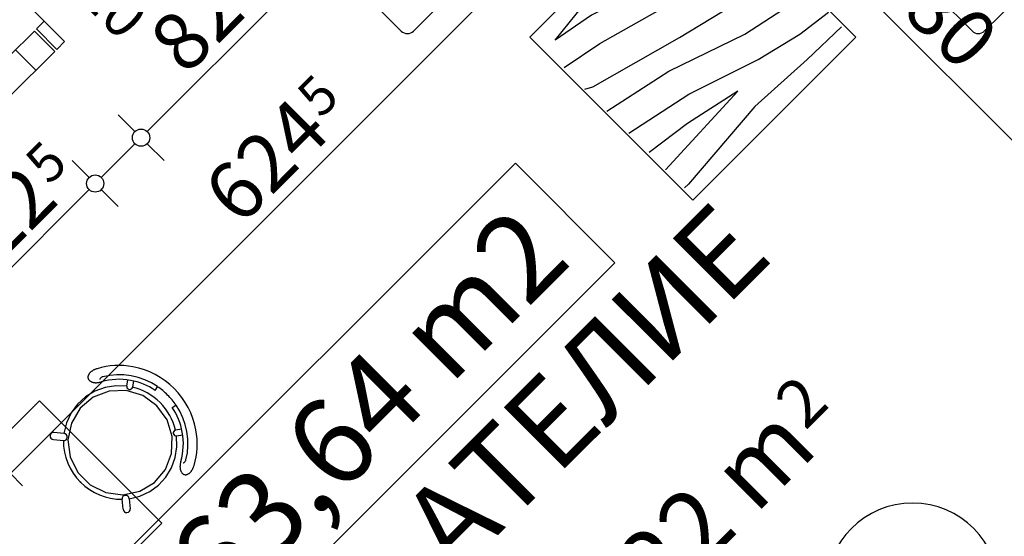
# Model space of a CAD drawing. Extents: x 86619 to 96230, y 86362 to 92697.
# Drawn here: x 92635 to 92977, y 90798 to 90977 of the extents above; entities that cross this region are included whole.
import ezdxf
from ezdxf.enums import TextEntityAlignment as Align

# ---------------------------------------------------------------- set-up
doc = ezdxf.new("R2010")
doc.units = 0
doc.header["$MEASUREMENT"] = 0
doc.linetypes.add('Dashed3', pattern=[35.111111, 16.666667, -18.444444])
doc.linetypes.add('Double Dashed copy', pattern=[226.666667, 100, -50, 26.666667, -50])
for name, color, linetype in [('0help', 7, 'Continuous'), ('ArchiCAD', 7, 'Continuous'), ('Fills', 7, 'Continuous'), ('KOTI-ext', 7, 'Continuous'), ('TEXT', 7, 'Continuous'), ('wall-ext', 7, 'Continuous'), ('Zones', 7, 'Continuous')]:
    doc.layers.add(name, color=color, linetype=linetype)
doc.styles.add('GENERATED_STYLE_1', font='TIMES.TTF')
doc.styles.add('GENERATED_STYLE_2', font='ARIAL.TTF')
doc.styles.get("Standard").update_dxf_attribs({"font": 'txt', "bigfont": 'BIGFONT.SHX'})
doc.dimstyles.new('Dimstyle_1DA14', dxfattribs={"dimtxt": 20, "dimasz": 7.5, "dimexe": 0.18, "dimexo": 0, "dimgap": 0.09, "dimtad": 1, "dimdec": 0, "dimzin": 0, "dimdsep": 46, "dimtxsty": 'GENERATED_STYLE_1', "dimblk": 'ARROWHEAD_1', "dimblk1": 'ARROWHEAD_1', "dimblk2": 'ARROWHEAD_1', "dimcen": 0.09, "dimclrd": 11, "dimclre": 11, "dimclrt": 11, "dimazin": 0, "dimtfac": 1, "dimtdec": 4, "dimtmove": 0, "dimatfit": 0, "dimfxl": 0, "dimtolj": 1, "dimtzin": 0, "dimarcsym": 0})
pattern_1 = [(45, (0, 0), (-17.6776695, 17.6776695), []), (135, (0, 0), (17.6776695, 17.6776695), [])]

# ---------------------------------------------------------------- blocks, each defined once
blk = doc.blocks.new('HATCH_629', base_point=(93137.33, 90918.66))
at = {"layer": 'Fills', "color": 133, "style": 'GENERATED_STYLE_1', "oblique": 0}
blk.add_text('2', height=16.67, rotation=45, dxfattribs=at).set_placement((92907.64, 90834.21))
blk.add_text('25,22 m', height=25, rotation=45, dxfattribs=at).set_placement((92912.65, 90827.45), align=Align.RIGHT)
blk = doc.blocks.new('Office_001_119', base_point=(92756.37, 90842.01))
at = {"layer": 'Zones', "color": 161, "linetype": 'Continuous'}
for p, q in [((92671.12, 90791.3), (92807.08, 90927.27)), ((92807.08, 90927.27), (92841.63, 90892.72)), ((92705.67, 90756.76), (92841.63, 90892.72)), ((92671.12, 90791.3), (92705.67, 90756.76))]:
    blk.add_line(p, q, dxfattribs=at)
at = {"flags": 1}
for tag in ['ROOM_NAME', 'ROOM_NUMBER', 'ROOM_AREA', 'ROOM_PERIM', 'ROOM_WALLS_SURF', 'ROOM_DOORS_SURF', 'ROOM_WINDS_SURF', 'ROOM_BASELEV', 'ROOM_HEIGHT', 'ROOM_NET_AREA', 'ROOM_REDUCED_AREA', 'ROOM_VOLUME']:
    blk.add_attdef(tag, text='', height=500, dxfattribs=at).set_placement((0, 0), align=Align.TOP_LEFT)
at = {"layer": 'Zones', "color": 12, "style": 'GENERATED_STYLE_2'}
blk.add_attdef('ROOM_CALC_AREA', text='', height=30, rotation=45, dxfattribs=at).set_placement((92745.16, 90853.23), align=Align.TOP_CENTER)
blk = doc.blocks.new('W_Ribbon_346')
at = {"color": 0, "linetype": 'Continuous'}
for p, q in [((-90, 0), (90, 0)), ((-90, 0), (90, 0)), ((-85, 0), (-85, -8)), ((-2.5, 0), (-2.5, -8)), ((2.5, 0), (2.5, -8)), ((85, 0), (85, -8)), ((-85, -4), (-2.5, -4)), ((2.5, -4), (85, -4)), ((-90, -8), (90, -8)), ((-90, -8), (90, -8))]:
    blk.add_line(p, q, dxfattribs=at)
blk = doc.blocks.new('Window-Door_Marker_-_70_4178')
at = {"layer": 'ArchiCAD', "color": 11, "linetype": 'Continuous'}
blk.add_line((0, -43), (0, 20), dxfattribs=at)
blk.add_circle((0, -63), 20, dxfattribs=at)
at = {"layer": 'ArchiCAD', "color": 11, "style": 'GENERATED_STYLE_1'}
for tag, p, rotation in [('AC_WIDO_B_SIZE', (-22.5, -4.25), -90), ('AC_WIDO_A_SIZE', (7.5, -4.25), -90), ('AC_MarkerText_1', (11.25, -55.5), 180)]:
    blk.add_attdef(tag, p, '', height=15, rotation=rotation, dxfattribs=at)
blk = doc.blocks.new('D1_Metal_483')
at = {"color": 0, "linetype": 'Continuous'}
for p, q in [((41.2, 0), (-30.16, 41.2)), ((-41.2, 0), (-45, 0)), ((-45, 0), (-45, -8)), ((-41.2, -8), (-41.2, 0)), ((45, 0), (41.2, 0)), ((41.2, 0), (41.2, -8)), ((45, -8), (45, 0)), ((-45, -8), (-41.2, -8)), ((41.2, -8), (45, -8))]:
    blk.add_line(p, q, dxfattribs=at)
blk.add_arc((41.2, 0), 82.4, 150, 180, dxfattribs=at)
blk = doc.blocks.new('Window-Door_Marker_-_70_4179')
at = {"layer": 'ArchiCAD', "color": 11, "linetype": 'Continuous'}
blk.add_line((0, -28), (0, 20), dxfattribs=at)
at = {"layer": 'ArchiCAD', "color": 11, "style": 'GENERATED_STYLE_1'}
for tag, p in [('AC_WIDO_B_SIZE', (-22.5, 15.75)), ('AC_WIDO_A_SIZE', (7.5, 4.5))]:
    blk.add_attdef(tag, p, '', height=15, rotation=-90, dxfattribs=at)
blk = doc.blocks.new('WALL_1336', base_point=(93116.83, 90981.59))
at = {"layer": 'wall-ext', "color": 4, "linetype": 'Continuous'}
for p, q in [((92924.5, 91173.92), (92918.84, 91168.26)), ((93111.17, 90975.93), (93116.83, 90981.59))]:
    blk.add_line(p, q, dxfattribs=at)
at = {"layer": 'wall-ext', "color": 4, "rotation": 135.0000000000034}
blk.add_blockref('Window-Door_Marker_-_70_4178', (92983.19, 91103.92), dxfattribs=at).add_auto_attribs({'AC_MarkerText_1': '2p', 'AC_WIDO_A_SIZE': '180', 'AC_WIDO_B_SIZE': '235'})
at = {"layer": 'wall-ext', "color": 4, "rotation": 315.0000000000034}
blk.add_blockref('W_Ribbon_346', (92988.84, 91109.57), dxfattribs=at)
at = {"layer": 'wall-ext', "color": 133, "xscale": -1, "rotation": 135.0000000000034}
blk.add_blockref('D1_Metal_483', (93078.65, 91008.46), dxfattribs=at)
at = {"layer": 'wall-ext', "color": 133, "rotation": 135.0000000000034}
blk.add_blockref('Window-Door_Marker_-_70_4179', (93078.65, 91008.46), dxfattribs=at).add_auto_attribs({'AC_WIDO_A_SIZE': '90', 'AC_WIDO_B_SIZE': '235'})
blk = doc.blocks.new('D1_Metal_533')
at = {"color": 0, "linetype": 'Continuous'}
for p, q in [((36.2, 0), (36.2, 72.4)), ((-36.2, 0), (-40, 0)), ((-40, 0), (-40, -10)), ((-36.2, -10), (-36.2, 0)), ((40, 0), (36.2, 0)), ((36.2, 0), (36.2, -10)), ((40, -10), (40, 0)), ((-40, -10), (-36.2, -10)), ((36.2, -10), (40, -10))]:
    blk.add_line(p, q, dxfattribs=at)
blk.add_arc((36.2, 0), 72.4, 90, 180, dxfattribs=at)
blk = doc.blocks.new('Window-Door_Marker_-_70_4257')
at = {"layer": 'ArchiCAD', "color": 11, "linetype": 'Continuous'}
blk.add_line((0, 20), (0, -30), dxfattribs=at)
blk.add_circle((0, 40), 20, dxfattribs=at)
at = {"layer": 'ArchiCAD', "color": 11, "style": 'GENERATED_STYLE_1'}
blk.add_attdef('AC_MarkerText_1', (-5.625, 32.5), '', height=15, dxfattribs=at)
for tag, p in [('AC_WIDO_B_SIZE', (-22.5, 10)), ('AC_WIDO_A_SIZE', (7.5, 10))]:
    blk.add_attdef(tag, p, '', height=15, rotation=-90, dxfattribs=at)
blk = doc.blocks.new('WALL_1465', base_point=(92631.4, 90964.26))
at = {"layer": 'wall-ext'}
h = blk.add_hatch(dxfattribs=at)
h.set_pattern_fill('CONCRETE BLOCK', scale=25, angle=45, style=0, pattern_type=0)
h.set_pattern_definition(pattern_1)
h.paths.add_polyline_path([(92868.63, 91187.36), (92861.56, 91194.43), (92698.22, 91031.08), (92705.29, 91024.01)], flags=0)
h = blk.add_hatch(dxfattribs=at)
h.set_pattern_fill('CONCRETE BLOCK', scale=25, angle=45, style=0, pattern_type=0)
h.set_pattern_definition(pattern_1)
h.paths.add_polyline_path([(92647.31, 90966.03), (92640.24, 90973.1), (92631.4, 90964.26), (92631.4, 90950.12)], flags=0)
at = {"layer": 'wall-ext', "color": 7, "linetype": 'Continuous'}
for p, q in [((92861.56, 91194.43), (92698.22, 91031.08)), ((92705.29, 91024.01), (92868.63, 91187.36)), ((92698.22, 91031.08), (92705.29, 91024.01)), ((92640.24, 90973.1), (92631.4, 90964.26)), ((92640.24, 90973.1), (92647.31, 90966.03)), ((92631.4, 90950.12), (92647.31, 90966.03))]:
    blk.add_line(p, q, dxfattribs=at)
at = {"layer": 'wall-ext', "color": 133, "xscale": -1, "rotation": 44.99999999999718}
blk.add_blockref('D1_Metal_533', (92669.23, 91002.09), dxfattribs=at)
at = {"layer": 'wall-ext', "color": 133, "rotation": 44.99999999999718}
blk.add_blockref('Window-Door_Marker_-_70_4257', (92669.23, 91002.09), dxfattribs=at).add_auto_attribs({'AC_MarkerText_1': '4', 'AC_WIDO_A_SIZE': '80', 'AC_WIDO_B_SIZE': '210'})
blk = doc.blocks.new('Design_Chair_02_834')
at = {"layer": '0help', "color": 0, "linetype": 'ByBlock'}
for p, q in [((20.28, 40.85), (19.98, 42.35)), ((28.72, 40.85), (29.02, 42.35)), ((12.66, 37.87), (13.92, 36.11)), ((36.34, 37.87), (35.08, 36.11)), ((12.27, 34.97), (11.02, 36.74)), ((36.73, 34.97), (37.98, 36.74)), ((8.49, 7.95), (5.79, 5.73)), ((40.51, 7.95), (43.21, 5.73)), ((7.41, 3.83), (10.11, 6.06)), ((41.59, 3.83), (38.89, 6.06))]:
    blk.add_line(p, q, dxfattribs=at)
for points in [[(24.5, 46), (22.45, 45.92), (20.4, 45.69), (18.39, 45.31), (16.4, 44.78), (14.47, 44.09), (12.59, 43.27), (10.78, 42.31), (9.06, 41.21)], [(39.94, 41.21), (38.22, 42.31), (36.41, 43.27), (34.53, 44.09), (32.6, 44.78), (30.61, 45.31), (28.6, 45.69), (26.55, 45.92), (24.5, 46)], [(9.06, 41.21), (7.78, 40.28), (6.57, 39.28), (5.41, 38.2), (4.33, 37.06), (3.31, 35.86), (2.37, 34.61), (1.5, 33.3), (0.71, 31.94)], [(19.97, 42.41), (17.54, 41.81), (15.19, 40.96), (12.94, 39.87), (10.82, 38.56), (8.85, 37.03), (7.06, 35.31), (5.46, 33.41), (4.07, 31.36)], [(24.5, 42.78), (23.93, 42.77), (23.36, 42.75), (22.8, 42.72), (22.23, 42.67), (21.67, 42.61), (21.1, 42.54), (20.54, 42.45), (19.98, 42.35)], [(29.02, 42.35), (28.46, 42.45), (27.9, 42.54), (27.33, 42.61), (26.77, 42.67), (26.2, 42.72), (25.64, 42.75), (25.07, 42.77), (24.5, 42.78)], [(44.93, 31.36), (43.54, 33.41), (41.94, 35.31), (40.15, 37.03), (38.18, 38.56), (36.06, 39.87), (33.81, 40.96), (31.46, 41.81), (29.03, 42.41)], [(48.29, 31.94), (47.5, 33.3), (46.63, 34.61), (45.69, 35.86), (44.67, 37.06), (43.59, 38.2), (42.43, 39.28), (41.22, 40.28), (39.94, 41.21)], [(20.28, 40.85), (19.15, 40.61), (18.04, 40.3), (16.94, 39.94), (15.86, 39.52), (14.81, 39.05), (13.79, 38.53), (12.79, 37.95), (11.83, 37.32)], [(24.5, 39.08), (23.11, 39.03), (21.72, 38.88), (20.35, 38.65), (19, 38.31), (17.68, 37.89), (16.39, 37.38), (15.14, 36.77), (13.94, 36.09)], [(35.06, 36.09), (33.86, 36.77), (32.61, 37.38), (31.32, 37.89), (30, 38.31), (28.65, 38.65), (27.28, 38.88), (25.89, 39.03), (24.5, 39.08)], [(37.17, 37.32), (36.21, 37.95), (35.21, 38.53), (34.19, 39.05), (33.14, 39.52), (32.06, 39.94), (30.96, 40.3), (29.85, 40.61), (28.72, 40.85)], [(12.29, 34.95), (9.51, 32.37), (7.28, 29.3), (5.69, 25.87), (4.81, 22.21), (4.65, 18.45), (5.23, 14.73), (6.53, 11.18), (8.49, 7.95)], [(11.83, 37.32), (10.78, 36.56), (9.78, 35.73), (8.84, 34.85), (7.95, 33.92), (7.11, 32.93), (6.34, 31.9), (5.63, 30.83), (4.98, 29.71)], [(12.27, 34.97), (12.56, 34.71), (12.92, 34.57), (13.32, 34.58), (13.67, 34.73), (13.95, 35.01), (14.09, 35.37), (14.08, 35.76), (13.92, 36.11)], [(35.08, 36.11), (34.92, 35.76), (34.91, 35.37), (35.05, 35.01), (35.33, 34.73), (35.68, 34.58), (36.08, 34.57), (36.44, 34.71), (36.73, 34.97)], [(40.51, 7.95), (42.47, 11.18), (43.77, 14.73), (44.35, 18.45), (44.19, 22.21), (43.31, 25.87), (41.72, 29.3), (39.49, 32.37), (36.71, 34.95)], [(44.02, 29.71), (43.37, 30.83), (42.66, 31.9), (41.89, 32.93), (41.05, 33.92), (40.16, 34.85), (39.22, 35.73), (38.22, 36.56), (37.17, 37.32)], [(0.71, 31.94), (0.62, 31.76), (0.53, 31.58), (0.45, 31.4), (0.38, 31.21), (0.31, 31.02), (0.24, 30.83), (0.19, 30.64), (0.13, 30.45)], [(4.07, 31.36), (3.98, 31.19), (3.92, 31.02), (3.88, 30.83), (3.87, 30.64), (3.88, 30.45), (3.92, 30.27), (3.99, 30.09), (4.08, 29.93)], [(44.92, 29.93), (45.01, 30.09), (45.08, 30.27), (45.12, 30.45), (45.13, 30.64), (45.12, 30.83), (45.08, 31.02), (45.02, 31.19), (44.93, 31.36)], [(48.87, 30.45), (48.81, 30.64), (48.76, 30.83), (48.69, 31.02), (48.62, 31.21), (48.55, 31.4), (48.47, 31.58), (48.38, 31.76), (48.29, 31.94)], [(0.13, 30.45), (0.1, 30.29), (0.06, 30.13), (0.04, 29.96), (0.02, 29.8), (0.01, 29.64), (0, 29.47), (0, 29.31), (0.01, 29.14)], [(0.01, 29.14), (0.02, 28.99), (0.04, 28.83), (0.07, 28.68), (0.11, 28.53), (0.15, 28.38), (0.2, 28.24), (0.27, 28.09), (0.33, 27.95)], [(0.33, 27.95), (0.39, 27.86), (0.45, 27.76), (0.52, 27.68), (0.6, 27.6), (0.68, 27.52), (0.77, 27.45), (0.86, 27.39), (0.96, 27.33)], [(0.96, 27.33), (1.06, 27.28), (1.17, 27.24), (1.28, 27.21), (1.39, 27.19), (1.5, 27.17), (1.61, 27.16), (1.72, 27.16), (1.84, 27.17)], [(1.84, 27.17), (1.99, 27.19), (2.15, 27.22), (2.3, 27.26), (2.45, 27.31), (2.6, 27.36), (2.74, 27.42), (2.89, 27.49), (3.02, 27.57)], [(3.02, 27.57), (3.17, 27.66), (3.3, 27.75), (3.44, 27.85), (3.57, 27.95), (3.7, 28.06), (3.82, 28.17), (3.94, 28.28), (4.05, 28.41)], [(4.05, 28.41), (4.19, 28.56), (4.31, 28.71), (4.44, 28.87), (4.56, 29.03), (4.67, 29.2), (4.78, 29.37), (4.88, 29.54), (4.98, 29.71)], [(44.02, 29.71), (44.12, 29.54), (44.22, 29.37), (44.33, 29.2), (44.44, 29.03), (44.56, 28.87), (44.69, 28.71), (44.81, 28.56), (44.95, 28.41)], [(44.95, 28.41), (45.06, 28.28), (45.18, 28.17), (45.3, 28.06), (45.43, 27.95), (45.56, 27.85), (45.7, 27.75), (45.83, 27.66), (45.98, 27.57)], [(45.98, 27.57), (46.11, 27.49), (46.26, 27.42), (46.4, 27.36), (46.55, 27.31), (46.7, 27.26), (46.85, 27.22), (47.01, 27.19), (47.16, 27.17)], [(47.16, 27.17), (47.28, 27.16), (47.39, 27.16), (47.5, 27.17), (47.61, 27.19), (47.72, 27.21), (47.83, 27.24), (47.94, 27.28), (48.04, 27.33)], [(48.04, 27.33), (48.14, 27.39), (48.23, 27.45), (48.32, 27.52), (48.4, 27.6), (48.48, 27.68), (48.55, 27.76), (48.61, 27.86), (48.67, 27.95)], [(48.67, 27.95), (48.73, 28.09), (48.8, 28.24), (48.85, 28.38), (48.89, 28.53), (48.93, 28.68), (48.96, 28.83), (48.98, 28.99), (48.99, 29.14)], [(48.99, 29.14), (49, 29.31), (49, 29.47), (48.99, 29.64), (48.98, 29.8), (48.96, 29.96), (48.94, 30.13), (48.9, 30.29), (48.87, 30.45)], [(10.11, 6.06), (10.42, 6.43), (10.56, 6.9), (10.5, 7.38), (10.27, 7.8), (9.88, 8.1), (9.41, 8.24), (8.92, 8.18), (8.49, 7.95)], [(40.51, 7.95), (40.08, 8.18), (39.59, 8.24), (39.12, 8.1), (38.73, 7.8), (38.5, 7.38), (38.44, 6.9), (38.58, 6.43), (38.89, 6.06)], [(5.79, 5.73), (5.49, 5.35), (5.35, 4.89), (5.4, 4.41), (5.64, 3.98), (6.02, 3.68), (6.49, 3.55), (6.98, 3.6), (7.41, 3.83)], [(10.11, 6.06), (11.57, 4.7), (13.16, 3.49), (14.87, 2.45), (16.67, 1.58), (18.56, 0.89), (20.51, 0.4), (22.49, 0.1), (24.5, 0)], [(24.5, 0), (26.51, 0.1), (28.49, 0.4), (30.44, 0.89), (32.33, 1.58), (34.13, 2.45), (35.84, 3.49), (37.43, 4.7), (38.89, 6.06)], [(41.59, 3.83), (42.02, 3.6), (42.51, 3.55), (42.98, 3.68), (43.36, 3.98), (43.6, 4.41), (43.65, 4.89), (43.51, 5.35), (43.21, 5.73)]]:
    blk.add_lwpolyline(points, dxfattribs=at)
blk.add_lwpolyline([(24.5, 37.53), (18.56, 36.55), (13.26, 33.74), (9.17, 29.38), (6.75, 23.95), (6.26, 18.05), (7.74, 12.31), (11.03, 7.35), (15.79, 3.71), (21.49, 1.79), (27.51, 1.79), (33.21, 3.71), (37.97, 7.35), (41.26, 12.31), (42.74, 18.05), (42.25, 23.95), (39.83, 29.38), (35.74, 33.74), (30.44, 36.55)], close=True, dxfattribs=at)
blk.add_point((24.5, 0), dxfattribs=at)
blk.add_point((24.5, 0), dxfattribs=at)
blk = doc.blocks.new('Design_Table_01_1603')
at = {"layer": '0help', "color": 0, "linetype": 'ByBlock'}
blk.add_lwpolyline([(200, 0), (200, 60), (0, 60), (0, 0)], close=True, dxfattribs=at)
blk = doc.blocks.new('Sofa_Set_01_1895')
at = {"layer": '0help', "color": 0, "linetype": 'ByBlock'}
for p, q in [((0, 80), (70, 80)), ((0, 80), (0, 73)), ((70, 80), (70, 73)), ((67, 76), (3, 76)), ((0, 73), (0, 43.42)), ((70, 43.42), (70, 73)), ((3, 62), (67, 62)), ((0, 43.42), (0, 37.42)), ((70, 43.42), (70, 37.42)), ((3, 40.42), (67, 40.42)), ((3, 40.42), (67, 40.42)), ((0, 3), (0, 37.42)), ((70, 37.42), (70, 3)), ((67, 0), (3, 0))]:
    blk.add_line(p, q, dxfattribs=at)
for centre, start, end in [((3, 73), 90, 180), ((67, 73), 0, 90), ((3, 65), 180, 270), ((67, 65), 270, 0), ((3, 43.42), 180, 270), ((67, 43.42), 270, 0), ((3, 37.42), 90, 180), ((67, 37.42), 0, 90), ((3, 3), 180, 270), ((67, 3), 270, 0)]:
    blk.add_arc(centre, 3, start, end, dxfattribs=at)
blk = doc.blocks.new('PLN_BIBF2-7')
at = {"layer": '0help', "color": 0, "linetype": 'ByBlock'}
for p, q in [((320, -64), (-320, -64)), ((-320, -64), (-320, -704)), ((320, -704), (320, -64)), ((-297, -103.7), (-312, -104.1)), ((-15, -126.2), (-297, -103.7)), ((180, -115.7), (-15, -126.2)), ((312, -112.2), (180, -115.7)), ((-314.1, -176.8), (-18, -189.2)), ((-18, -189.2), (-180, -225.2)), ((84, -211.7), (216, -180.2)), ((216, -180.2), (315, -166.7)), ((-120, -280.2), (84, -211.7)), ((-180, -225.2), (-312.1, -243.4)), ((108, -288.2), (231, -261.2)), ((231, -261.2), (309, -256.7)), ((-314.2, -321.2), (-120, -280.2)), ((-114, -364.7), (108, -288.2)), ((177, -360.2), (309, -346.7)), ((-314, -407.1), (-114, -364.7)), ((-27, -409.7), (177, -360.2)), ((-294, -482.7), (-27, -409.7)), ((30, -490.7), (246, -445.7)), ((246, -445.7), (312, -445.7)), ((-314.1, -493.7), (-294, -482.7)), ((-195, -553.7), (30, -490.7)), ((237, -535.7), (54, -558.2)), ((312, -540.2), (237, -535.7)), ((-311.9, -576.8), (-195, -553.7)), ((54, -558.2), (-156, -625.7)), ((-156, -625.7), (-276, -648.2)), ((138, -621.2), (45, -639.2)), ((237, -616.7), (138, -621.2)), ((309, -617.7), (237, -616.7)), ((-276, -648.2), (-153, -661.7)), ((45, -639.2), (210, -661.7)), ((-153, -661.7), (-9.9, -700.3)), ((210, -661.7), (309, -665.2)), ((-320, -704), (320, -704))]:
    blk.add_line(p, q, dxfattribs=at)
blk = doc.blocks.new('Design_Table_05_1647')
at = {"layer": '0help', "color": 0, "linetype": 'ByBlock'}
blk.add_lwpolyline([(30, 0, 1), (-30, 0, 1)], format="xyb", close=True, dxfattribs=at)
blk = doc.blocks.new('*D1140')
at = {"layer": 'KOTI-ext', "color": 11, "linetype": 'Continuous'}
for p, q in [((92868.81, 91118.24), (92862.98, 91112.41)), ((92858.74, 91108.16), (92852.9, 91102.33)), ((93051.07, 90920.07), (92862.98, 91108.16)), ((93061.15, 90925.91), (93055.31, 90920.07)), ((93051.07, 90915.83), (93045.24, 90910))]:
    blk.add_line(p, q, dxfattribs=at)
for centre in [(92860.86, 91110.28), (93053.19, 90917.95)]:
    blk.add_circle(centre, 3, dxfattribs=at)
at = {"layer": 'KOTI-ext', "color": 11, "style": 'GENERATED_STYLE_1', "oblique": 0}
blk.add_text('272', height=20, rotation=315, dxfattribs=at).set_placement((92943.94, 91032.86))
blk = doc.blocks.new('ARROWHEAD_1')
at = {"color": 0, "linetype": 'Continuous'}
blk.add_line((0, 0), (-1, 0), dxfattribs=at)
blk.add_circle((0, 0), 0.25, dxfattribs=at)
blk = doc.blocks.new('*D1699')
at = {"layer": 'KOTI-ext', "color": 11, "linetype": 'Continuous'}
for p, q in [((93064.5, 90850.07), (92800.05, 91114.53)), ((93074.58, 90855.9), (93068.75, 90850.07)), ((93064.5, 90845.83), (93058.67, 90839.99))]:
    blk.add_line(p, q, dxfattribs=at)
blk.add_circle((93066.63, 90847.95), 3, dxfattribs=at)
at = {"layer": 'KOTI-ext', "color": 11, "style": 'GENERATED_STYLE_1', "oblique": 0}
for s, p in [('10', (92802.88, 91117.35)), ('380', (92929.8, 90990.43))]:
    blk.add_text(s, height=20, rotation=315, dxfattribs=at).set_placement(p)
blk = doc.blocks.new('*D2512')
at = {"layer": 'KOTI-ext', "color": 11, "linetype": 'Continuous'}
for p, q in [((92727.27, 91002.03), (92733.11, 90996.2)), ((92733.11, 90991.96), (92679.37, 90938.22)), ((92737.35, 90991.96), (92743.18, 90986.12))]:
    blk.add_line(p, q, dxfattribs=at)
blk.add_circle((92735.23, 90994.08), 3, dxfattribs=at)
at = {"layer": 'KOTI-ext', "color": 11, "style": 'GENERATED_STYLE_1', "oblique": 0}
blk.add_text('82', height=20, rotation=45, dxfattribs=at).set_placement((92692.8, 90957.31))
blk = doc.blocks.new('*D2513')
at = {"layer": 'KOTI-ext', "color": 11, "linetype": 'Continuous'}
for p, q in [((92669.29, 90944.05), (92675.12, 90938.22)), ((92675.12, 90933.97), (92663.46, 90922.31)), ((92679.37, 90933.97), (92685.2, 90928.14))]:
    blk.add_line(p, q, dxfattribs=at)
blk.add_circle((92677.24, 90936.09), 3, dxfattribs=at)
blk = doc.blocks.new('*D2514')
at = {"layer": 'KOTI-ext', "color": 11, "linetype": 'Continuous'}
for p, q in [((92653.38, 90928.14), (92659.21, 90922.31)), ((92659.21, 90918.06), (92474.66, 90733.51)), ((92663.46, 90918.06), (92669.29, 90912.23))]:
    blk.add_line(p, q, dxfattribs=at)
blk.add_circle((92661.33, 90920.18), 3, dxfattribs=at)
at = {"layer": 'KOTI-ext', "color": 11, "style": 'GENERATED_STYLE_1', "oblique": 0}
for s, height, p in [('5', 13.33, (92645.39, 90919.32)), ('267', 20, (92544.66, 90809.17)), ('10', 20, (92471.83, 90736.34))]:
    blk.add_text(s, height=height, rotation=45, dxfattribs=at).set_placement(p)
blk.add_text('22', height=20, rotation=45, dxfattribs=at).set_placement((92649.31, 90913.82), align=Align.RIGHT)
blk = doc.blocks.new('*D2524')
at = {"layer": 'KOTI-ext', "color": 11, "linetype": 'Continuous'}
for p, q in [((92941.74, 91145.36), (92947.58, 91139.52)), ((92947.58, 91135.28), (92510.23, 90697.94)), ((92951.82, 91135.28), (92957.65, 91129.45))]:
    blk.add_line(p, q, dxfattribs=at)
blk.add_circle((92949.7, 91137.4), 3, dxfattribs=at)
at = {"layer": 'KOTI-ext', "color": 11, "style": 'GENERATED_STYLE_1', "oblique": 0}
for s, height, p in [('8', 20, (92934.14, 91127.5)), ('5', 13.33, (92739.63, 90942.42)), ('10', 20, (92507.4, 90700.76))]:
    blk.add_text(s, height=height, rotation=45, dxfattribs=at).set_placement(p)
blk.add_text('624', height=20, rotation=45, dxfattribs=at).set_placement((92743.75, 90937.11), align=Align.RIGHT)
blk = doc.blocks.new('*D2552')
at = {"layer": 'KOTI-ext', "color": 11, "linetype": 'Continuous'}
for p, q in [((92462.06, 90806.24), (92456.23, 90800.41)), ((92451.99, 90796.17), (92446.15, 90790.33)), ((92637.96, 90614.44), (92456.23, 90796.17)), ((92648.03, 90620.27), (92642.2, 90614.44)), ((92637.96, 90610.2), (92632.12, 90604.36))]:
    blk.add_line(p, q, dxfattribs=at)
for centre in [(92454.11, 90798.29), (92640.08, 90612.32)]:
    blk.add_circle(centre, 3, dxfattribs=at)
at = {"layer": 'KOTI-ext', "color": 11, "style": 'GENERATED_STYLE_1', "oblique": 0}
blk.add_text('263', height=20, rotation=315, dxfattribs=at).set_placement((92534.01, 90724.04))
blk = doc.blocks.new('DIM_152', base_point=(94983.59, 88987.55))
at = {"layer": 'KOTI-ext', "color": 11, "linetype": 'Continuous'}
blk.add_linear_dim(base=(94983.59, 88987.55), p1=(92742.95, 91075.81), p2=(92746.48, 91079.35), angle=135, text_rotation=-45, dimstyle='Dimstyle_1DA14', dxfattribs=at).render()
dim = blk.add_aligned_dim(p1=(93095.61, 90960.37), p2=(92903.28, 91152.71), distance=60, dimstyle='Dimstyle_1DA14', dxfattribs=at)
dim.commit()
dim.dimension.update_dxf_attribs({"geometry": '*D1140', "text_midpoint": (92956.32, 91034.62), "text_rotation": -45})
blk = doc.blocks.new('DIM_172', base_point=(92001.33, 90903.41))
at = {"layer": 'KOTI-ext', "color": 11, "linetype": 'Continuous'}
blk.add_linear_dim(base=(92001.33, 90903.41), p1=(92882.95, 90580.84), p2=(92675.24, 90373.12), angle=315, text_rotation=315, dimstyle='Dimstyle_1DA14', dxfattribs=at).render()
blk = doc.blocks.new('DIM_446', base_point=(94988.19, 88926.38))
at = {"layer": 'KOTI-ext', "color": 11, "linetype": 'Continuous'}
blk.add_linear_dim(base=(94988.1886, 88926.3845), p1=(92849.011, 91181.8755), p2=(92746.4805, 91079.3451), angle=135, text_rotation=-45, dimstyle='Dimstyle_1DA14', dxfattribs=at).render()
dim = blk.add_linear_dim(base=(94988.19, 88926.38), p1=(92924.32, 90705.64), p2=(92753.55, 91072.27), angle=135, dimstyle='Dimstyle_1DA14', dxfattribs=at)
dim.commit()
dim.dimension.update_dxf_attribs({"geometry": '*D1699', "text_midpoint": (92942.18, 90992.2), "text_rotation": -45})
blk = doc.blocks.new('DIM_1752', base_point=(92919.78, 91178.63))
at = {"layer": 'KOTI-ext', "color": 11, "linetype": 'Continuous'}
dim = blk.add_linear_dim(base=(92919.78, 91178.63), p1=(92631.4, 90950.12), p2=(92561.4, 90642.53), angle=225, dimstyle='Dimstyle_1DA14', dxfattribs=at)
dim.commit()
dim.dimension.update_dxf_attribs({"geometry": '*D2514', "text_midpoint": (92542.89, 90821.54), "text_rotation": 45})
for p1, p2, picture, middle in [((92647.31, 90966.03), (92631.4, 90950.12), '*D2513', (92631.64, 90910.29)), ((92705.29, 91024.01), (92647.31, 90966.03), '*D2512', (92691.03, 90969.68))]:
    dim = blk.add_aligned_dim(p1=p1, p2=p2, distance=42.34, dimstyle='Dimstyle_1DA14', dxfattribs=at)
    dim.commit()
    dim.dimension.update_dxf_attribs({"geometry": picture, "text_midpoint": middle, "text_rotation": 45})
blk = doc.blocks.new('DIM_1753', base_point=(93061.42, 91249.13))
at = {"layer": 'KOTI-ext', "color": 11, "linetype": 'Continuous'}
dim = blk.add_linear_dim(base=(93061.42, 91249.13), p1=(93015.01, 91072.1), p2=(92561.4, 90642.53), angle=225, dimstyle='Dimstyle_1DA14', dxfattribs=at)
dim.commit()
dim.dimension.update_dxf_attribs({"geometry": '*D2524', "text_midpoint": (92715.47, 90922.97), "text_rotation": 45})
blk = doc.blocks.new('DIM_1756', base_point=(92735.54, 90516.86))
at = {"layer": 'KOTI-ext', "color": 11, "linetype": 'Continuous'}
dim = blk.add_linear_dim(base=(92735.54, 90516.86), p1=(92608.77, 90581.01), p2=(92429.87, 90774.05), angle=135, dimstyle='Dimstyle_1DA14', dxfattribs=at)
dim.commit()
dim.dimension.update_dxf_attribs({"geometry": '*D2552', "text_midpoint": (92546.39, 90725.81), "text_rotation": -45})

msp = doc.modelspace()

# ---------------------------------------------------------------- linework, layer by layer
at = {"color": 45, "linetype": 'Double Dashed copy'}
msp.add_line((90946, 89278.87), (93204.56, 91537.43), dxfattribs=at)
at = {"layer": '0help', "color": 133, "linetype": 'Dashed3'}
for p in [(92624.33, 90827.09), (92525.34, 90678.6)]:
    msp.add_line(p, (92649.08, 90802.34), dxfattribs=at)

# ---------------------------------------------------------------- block references
at = {"layer": '0help', "color": 133, "linetype": 'Continuous'}
for name, p, rotation in [('Sofa_Set_01_1895', (92769.63, 90970.98), 44.99999999999679), ('Sofa_Set_01_1895', (92918.13, 91020.48), 315.0000000000001), ('Design_Chair_02_834', (92638.88, 90833.86), 315)]:
    msp.add_blockref(name, p, dxfattribs=dict(at, rotation=rotation))
at = {"layer": '0help', "color": 133, "linetype": 'Continuous', "xscale": -0.125000007450581, "yscale": 0.125, "rotation": 224.9999999999997}
msp.add_blockref('PLN_BIBF2-7', (92902.57, 90937.04), dxfattribs=at)
at = {"layer": '0help', "color": 133, "linetype": 'Continuous', "xscale": -1, "rotation": 45}
msp.add_blockref('Design_Table_01_1603', (92684.43, 90802.34), dxfattribs=at)
at = {"layer": '0help', "color": 133, "linetype": 'Continuous'}
msp.add_blockref('Design_Table_05_1647', (92944.86, 90779.31), dxfattribs=at)
at = {"layer": 'Fills', "color": 20, "linetype": 'Continuous'}
msp.add_blockref('HATCH_629', (93137.33, 90918.66), dxfattribs=at)
at = {"layer": 'KOTI-ext', "color": 11, "linetype": 'Continuous'}
for name, p in [('DIM_446', (94988.19, 88926.38)), ('DIM_152', (94983.59, 88987.55)), ('DIM_1753', (93061.42, 91249.13)), ('DIM_1752', (92919.78, 91178.63)), ('DIM_1756', (92735.54, 90516.86)), ('DIM_172', (92001.33, 90903.41))]:
    msp.add_blockref(name, p, dxfattribs=at)
at = {"layer": 'wall-ext', "color": 7}
msp.add_blockref('WALL_1465', (92631.4, 90964.26), dxfattribs=at)
at = {"layer": 'wall-ext', "color": 4}
msp.add_blockref('WALL_1336', (93116.83, 90981.59), dxfattribs=at)
at = {"layer": 'Zones', "color": 254, "linetype": 'Continuous'}
msp.add_blockref('Office_001_119', (92756.37, 90842.01), dxfattribs=at).add_auto_attribs({'ROOM_CALC_AREA': '63,64 m2'})

# ---------------------------------------------------------------- texts
at = {"layer": 'TEXT', "color": 211, "insert": (92820.52, 90860.02), "char_height": 30, "width": 238.2479, "attachment_point": 2, "rotation": 45, "style": 'GENERATED_STYLE_1'}
msp.add_mtext('{\\fTimes New Roman CYR|b0|i0|c204|p18;АТЕЛИЕ}', dxfattribs=at)

doc.saveas('drawing.dxf')
